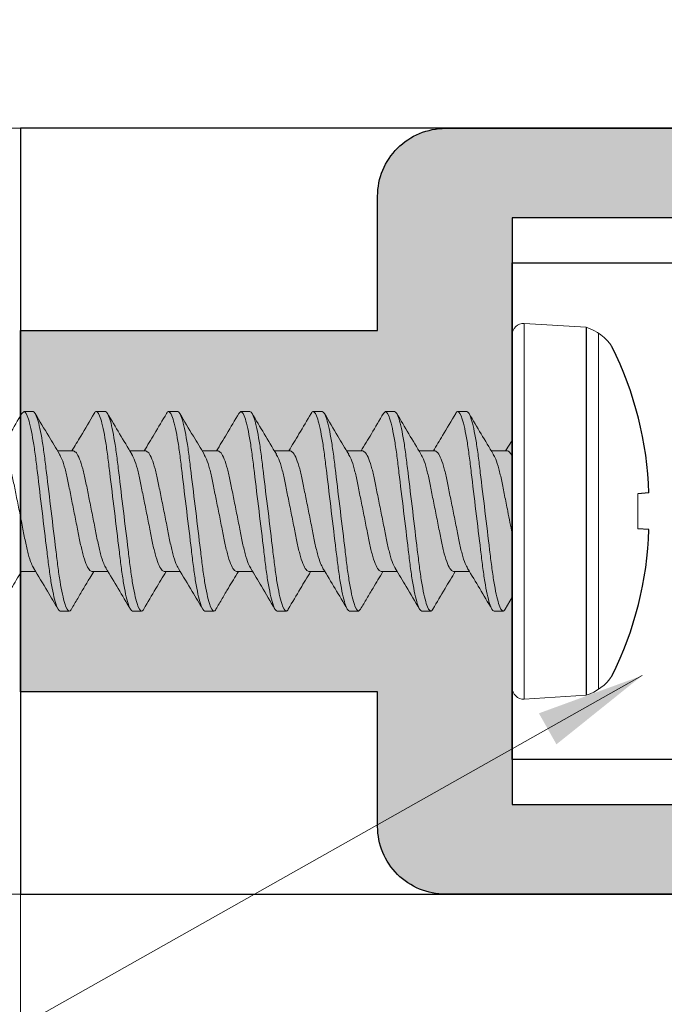
# Model space of a CAD drawing. Units: inches. Extents: x 1.67 to 5.79, y 2.03 to 7.41.
# Drawn here: x 2.53 to 2.97, y 6.2 to 6.88 of the extents above; entities that cross this region are included whole.
import ezdxf

# ---------------------------------------------------------------- set-up
doc = ezdxf.new("R2010")
doc.units = ezdxf.units.IN
doc.header["$MEASUREMENT"] = 0
doc.linetypes.add('SLD-Solid', pattern=[0])
doc.layers.get('Defpoints').update_dxf_attribs({"color": 2})
for name, color, linetype in [('A-ANNO-DIMS', 5, 'Continuous'), ('A-DETL-MISC', 3, 'Continuous'), ('A-DETL-MTST', 1, 'Continuous'), ('A-DETL-PAT1', 254, 'Continuous'), ('A-DETL-SCRW', 4, 'Continuous')]:
    doc.layers.add(name, color=color, linetype=linetype)
doc.layers.add('A-ANNO-TEXT', color=6, linetype='Continuous', lineweight=5)
doc.styles.add('ZERO', font='arial.ttf')
doc.dimstyles.new('dim24', dxfattribs={"dimtxt": 0.085, "dimasz": 0.075, "dimexe": 0.04, "dimexo": 0.06, "dimgap": 0.03125, "dimtad": 0, "dimtih": 1, "dimtoh": 1, "dimdec": 3, "dimzin": 4, "dimdsep": 46, "dimlunit": 3, "dimtxsty": 'ZERO', "dimcen": 0.02, "dimclrd": 5, "dimclre": 5, "dimclrt": 5, "dimadec": 0, "dimazin": 0, "dimtfac": 1, "dimtdec": 3, "dimtofl": 0, "dimtmove": 0, "dimatfit": 3, "dimfxl": 1, "dimtolj": 1, "dimtzin": 0, "dimlwd": 0, "dimlwe": 0, "dimarcsym": 0})

# ---------------------------------------------------------------- blocks, each defined once
blk = doc.blocks.new('*D1')
at = {"layer": 'A-ANNO-DIMS', "color": 5, "lineweight": 0, "transparency": 16777216}
for p, q in [((2.76305, 6.8028), (1.86867, 6.8028)), ((1.90867, 6.7278), (1.90867, 6.69453)), ((1.90867, 6.3478), (1.90867, 6.38107)), ((2.76305, 6.2728), (1.86867, 6.2728))]:
    blk.add_line(p, q, dxfattribs=at)
at = {"layer": 'A-ANNO-DIMS', "color": 5, "transparency": 16777216}
for points in [[(1.89617, 6.7278), (1.92117, 6.7278), (1.90867, 6.8028)], [(1.89617, 6.3478), (1.92117, 6.3478), (1.90867, 6.2728)]]:
    blk.add_solid(points, dxfattribs=at)
at = {"layer": 'Defpoints', "color": 0, "transparency": 16777216}
for p in [(2.82305, 6.8028), (1.90867, 6.2728), (2.82305, 6.2728)]:
    blk.add_point(p, dxfattribs=at)
at = {"layer": 'A-ANNO-DIMS', "color": 5, "transparency": 16777216, "insert": (1.90867, 6.5378), "char_height": 0.085, "attachment_point": 5, "style": 'ZERO'}
blk.add_mtext('\\A1;.530"\\P [13.5]', dxfattribs=at)
blk = doc.blocks.new('*D2')
at = {"layer": 'A-ANNO-DIMS', "color": 5, "lineweight": 0, "transparency": 16777216}
for p, q in [((2.52905, 6.3528), (2.52905, 5.96599)), ((3.31905, 6.1528), (3.31905, 5.96599)), ((2.60405, 6.00599), (2.75213, 6.00599)), ((3.24405, 6.00599), (3.09596, 6.00599))]:
    blk.add_line(p, q, dxfattribs=at)
at = {"layer": 'A-ANNO-DIMS', "color": 5, "transparency": 16777216}
for points in [[(2.60405, 6.01849), (2.60405, 5.99349), (2.52905, 6.00599)], [(3.24405, 6.01849), (3.24405, 5.99349), (3.31905, 6.00599)]]:
    blk.add_solid(points, dxfattribs=at)
at = {"layer": 'Defpoints', "color": 0, "transparency": 16777216}
for p in [(2.52905, 6.4128), (3.31905, 6.2128), (3.31905, 6.00599)]:
    blk.add_point(p, dxfattribs=at)
at = {"layer": 'A-ANNO-DIMS', "color": 5, "transparency": 16777216, "char_height": 0.085, "attachment_point": 5, "style": 'ZERO'}
for s, insert in [('\\A1;.790"', (2.92405, 6.08064)), ('\\A1;[20.1]', (2.92405, 5.92026))]:
    blk.add_mtext(s, dxfattribs=dict(at, insert=insert))
blk = doc.blocks.new('A$C65CC7614')
at = {"layer": 'A-DETL-SCRW'}
for p, q in [((-1.12546, -0.61145), (-1.12494, -0.61912)), ((-1.10005, -0.61145), (-1.10056, -0.61912)), ((-1.24005, -0.65479), (-0.98545, -0.65479))]:
    blk.add_line(p, q, dxfattribs=at)
at = {"layer": 'A-DETL-SCRW', "linetype": 'SLD-Solid', "lineweight": 15}
for p, q in [((-1.10056, -0.61912), (-1.12494, -0.61912)), ((-1.11275, -0.64636), (-1.236, -0.64636)), ((-0.98951, -0.64636), (-1.11275, -0.64636)), ((-1.24005, -0.65479), (-1.24274, -0.6977)), ((-0.98545, -0.65479), (-0.98276, -0.6977)), ((-0.98276, -0.6977), (-1.24274, -0.6977)), ((-0.99075, -0.70612), (-1.23475, -0.70612)), ((-1.16181, -0.70616), (-1.15447, -0.71057)), ((-1.04501, -0.71092), (-1.05328, -0.70603)), ((-1.15447, -0.70937), (-1.15447, -0.72041)), ((-1.04375, -0.71237), (-1.04375, -0.71862)), ((-1.07103, -0.74662), (-1.07103, -0.73557)), ((-1.18175, -0.74362), (-1.18175, -0.73737)), ((-1.15447, -0.75937), (-1.15447, -0.77041)), ((-1.04375, -0.76237), (-1.04375, -0.76862)), ((-1.18175, -0.79362), (-1.18175, -0.78737)), ((-1.07103, -0.79662), (-1.07103, -0.78557)), ((-1.18049, -0.79506), (-1.18175, -0.79362)), ((-1.15447, -0.80937), (-1.15447, -0.82041)), ((-1.04375, -0.81237), (-1.04502, -0.81092)), ((-1.04375, -0.81237), (-1.04375, -0.81862)), ((-1.18175, -0.84362), (-1.18175, -0.83737)), ((-1.07103, -0.84662), (-1.07103, -0.83557)), ((-1.15447, -0.85937), (-1.15447, -0.87041)), ((-1.04375, -0.86237), (-1.04375, -0.86862)), ((-1.07103, -0.89662), (-1.07103, -0.88557)), ((-1.18175, -0.89362), (-1.18175, -0.88737)), ((-1.18049, -0.89507), (-1.18175, -0.89362)), ((-1.15447, -0.90937), (-1.15447, -0.92041)), ((-1.04375, -0.91237), (-1.04375, -0.91862)), ((-1.18175, -0.94362), (-1.18175, -0.93737)), ((-1.07103, -0.94662), (-1.07103, -0.93557)), ((-1.15447, -0.95937), (-1.15447, -0.97041)), ((-1.04375, -0.96237), (-1.04375, -0.96862)), ((-1.18175, -0.99362), (-1.18175, -0.98737)), ((-1.07103, -0.99662), (-1.07103, -0.98557)), ((-1.15447, -1.00937), (-1.15447, -1.02041)), ((-1.04375, -1.01237), (-1.04375, -1.01862)), ((-1.18175, -1.04362), (-1.18175, -1.03737)), ((-1.07103, -1.04662), (-1.07103, -1.03558)), ((-1.1805, -1.04505), (-1.18175, -1.04362))]:
    blk.add_line(p, q, dxfattribs=at)
at = {"layer": 'A-DETL-SCRW'}
for centre, start, end in [((-1.1172, -0.85745), 91.9218, 116.34273), ((-1.1083, -0.85745), 63.65727, 88.0782)]:
    blk.add_arc(centre, 0.24614, start, end, dxfattribs=at)
at = {"layer": 'A-DETL-SCRW', "linetype": 'SLD-Solid', "lineweight": 15}
for centre, radius, start, end in [((-1.20806, -0.66498), 0.03357, 123.16009, 162.33731), ((-1.01745, -0.66498), 0.03357, 17.66269, 56.83991), ((-1.23475, -0.69812), 0.008, 177, 270), ((-0.99075, -0.69812), 0.008, 270, 3)]:
    blk.add_arc(centre, radius, start, end, dxfattribs=at)
blk.add_open_spline([(-1.15447, -0.70937), (-1.15447, -0.70841), (-1.15333, -0.70729), (-1.15096, -0.70612)], degree=3, dxfattribs=at)
for points, knots in [([(-1.15213, -0.71914), (-1.15117, -0.71858), (-1.14897, -0.71729), (-1.1425, -0.71524), (-1.13386, -0.71328), (-1.12372, -0.71132), (-1.11387, -0.70934), (-1.10503, -0.70757), (-1.10015, -0.7066), (-1.09773, -0.70612)], [0, 0, 0, 0, 0.12657, 0.291024, 0.449476, 0.607928, 0.772382, 0.887234, 1, 1, 1, 1]), ([(-1.18175, -0.73737), (-1.18175, -0.73646), (-1.18007, -0.73541), (-1.17308, -0.73321), (-1.16777, -0.73206), (-1.15809, -0.73048), (-1.1546, -0.72997), (-1.1473, -0.72902), (-1.14351, -0.72858), (-1.13121, -0.7271), (-1.122, -0.72598), (-1.10351, -0.72375), (-1.09429, -0.72264), (-1.082, -0.72115), (-1.07821, -0.72071), (-1.07091, -0.71976), (-1.06741, -0.71926), (-1.05773, -0.71767), (-1.05243, -0.71652), (-1.04543, -0.71432), (-1.04375, -0.71327), (-1.04375, -0.71237)], [0, 0, 0, 0, 0.125, 0.125, 0.25, 0.25, 0.3125, 0.3125, 0.375, 0.375, 0.5, 0.5, 0.625, 0.625, 0.6875, 0.6875, 0.75, 0.75, 0.875, 0.875, 1, 1, 1, 1]), ([(-1.04375, -0.71237), (-1.04376, -0.71191), (-1.04377, -0.71144), (-1.04502, -0.71092), (-1.04504, -0.71091)], [0, 0, 0, 0, 0.983025, 1, 1, 1, 1]), ([(-1.18175, -0.74362), (-1.18175, -0.74271), (-1.18007, -0.74166), (-1.17308, -0.73946), (-1.16777, -0.73831), (-1.15809, -0.73673), (-1.1546, -0.73622), (-1.1473, -0.73527), (-1.14351, -0.73483), (-1.13121, -0.73335), (-1.122, -0.73223), (-1.10351, -0.73), (-1.09429, -0.72889), (-1.082, -0.7274), (-1.07821, -0.72696), (-1.07091, -0.72601), (-1.06741, -0.72551), (-1.05773, -0.72392), (-1.05243, -0.72277), (-1.04543, -0.72057), (-1.04375, -0.71952), (-1.04375, -0.71862)], [0, 0, 0, 0, 0.125, 0.125, 0.25, 0.25, 0.3125, 0.3125, 0.375, 0.375, 0.5, 0.5, 0.625, 0.625, 0.6875, 0.6875, 0.75, 0.75, 0.875, 0.875, 1, 1, 1, 1]), ([(-1.15233, -0.71912), (-1.15697, -0.72192), (-1.16631, -0.72757), (-1.17572, -0.73311), (-1.18045, -0.73589)], [0, 0, 0, 0, 0.497362, 1, 1, 1, 1]), ([(-1.07319, -0.73687), (-1.06855, -0.73407), (-1.05921, -0.72843), (-1.0498, -0.72289), (-1.04508, -0.7201)], [0, 0, 0, 0, 0.49737, 1, 1, 1, 1]), ([(-1.07339, -0.73685), (-1.07435, -0.73741), (-1.07654, -0.7387), (-1.083, -0.74074), (-1.09165, -0.7427), (-1.10179, -0.74466), (-1.11275, -0.74687), (-1.12372, -0.74907), (-1.13384, -0.75103), (-1.14257, -0.753), (-1.14928, -0.7552), (-1.15366, -0.7574), (-1.1542, -0.75872), (-1.15447, -0.75937)], [0, 0, 0, 0, 0.072315, 0.166807, 0.257852, 0.348896, 0.443389, 0.537882, 0.628926, 0.71997, 0.814463, 0.908956, 1, 1, 1, 1]), ([(-1.18048, -0.74507), (-1.18048, -0.74507), (-1.18175, -0.74455), (-1.18175, -0.74408), (-1.18175, -0.74362)], [0, 0, 0, 0, 0.002518, 1, 1, 1, 1]), ([(-1.18048, -0.74507), (-1.17536, -0.74809), (-1.16666, -0.75321), (-1.15802, -0.75843), (-1.15447, -0.76057)], [0, 0, 0, 0, 0.588904, 1, 1, 1, 1]), ([(-1.15216, -0.76915), (-1.1512, -0.76859), (-1.14899, -0.76729), (-1.1425, -0.76524), (-1.13386, -0.76328), (-1.12372, -0.76132), (-1.11275, -0.75912), (-1.10178, -0.75691), (-1.09166, -0.75495), (-1.08294, -0.75299), (-1.07623, -0.75078), (-1.07185, -0.74858), (-1.0713, -0.74726), (-1.07103, -0.74662)], [0, 0, 0, 0, 0.073346, 0.167734, 0.258677, 0.34962, 0.444007, 0.538395, 0.629338, 0.720281, 0.814669, 0.909057, 1, 1, 1, 1]), ([(-1.04507, -0.76088), (-1.04981, -0.75809), (-1.05849, -0.75298), (-1.06712, -0.74777), (-1.07103, -0.74541)], [0, 0, 0, 0, 0.545737, 1, 1, 1, 1]), ([(-1.18175, -0.78737), (-1.18175, -0.78646), (-1.18007, -0.78541), (-1.17308, -0.78321), (-1.16777, -0.78206), (-1.15809, -0.78048), (-1.1546, -0.77997), (-1.1473, -0.77902), (-1.14351, -0.77858), (-1.13121, -0.7771), (-1.122, -0.77598), (-1.10351, -0.77375), (-1.09429, -0.77264), (-1.082, -0.77115), (-1.07821, -0.77071), (-1.07091, -0.76976), (-1.06741, -0.76926), (-1.05773, -0.76767), (-1.05243, -0.76652), (-1.04543, -0.76432), (-1.04375, -0.76327), (-1.04375, -0.76237)], [0, 0, 0, 0, 0.125, 0.125, 0.25, 0.25, 0.3125, 0.3125, 0.375, 0.375, 0.5, 0.5, 0.625, 0.625, 0.6875, 0.6875, 0.75, 0.75, 0.875, 0.875, 1, 1, 1, 1]), ([(-1.04375, -0.76237), (-1.04376, -0.7619), (-1.04377, -0.76142), (-1.04507, -0.76089), (-1.0451, -0.76088)], [0, 0, 0, 0, 0.978517, 1, 1, 1, 1]), ([(-1.18175, -0.79362), (-1.18175, -0.79271), (-1.18007, -0.79166), (-1.17308, -0.78946), (-1.16777, -0.78831), (-1.15809, -0.78673), (-1.1546, -0.78622), (-1.1473, -0.78527), (-1.14351, -0.78483), (-1.13121, -0.78335), (-1.122, -0.78223), (-1.10351, -0.78), (-1.09429, -0.77889), (-1.082, -0.7774), (-1.07821, -0.77696), (-1.07091, -0.77601), (-1.06741, -0.77551), (-1.05773, -0.77392), (-1.05243, -0.77277), (-1.04543, -0.77057), (-1.04375, -0.76952), (-1.04375, -0.76862)], [0, 0, 0, 0, 0.125, 0.125, 0.25, 0.25, 0.3125, 0.3125, 0.375, 0.375, 0.5, 0.5, 0.625, 0.625, 0.6875, 0.6875, 0.75, 0.75, 0.875, 0.875, 1, 1, 1, 1]), ([(-1.15235, -0.76913), (-1.157, -0.77194), (-1.16635, -0.77759), (-1.17576, -0.78313), (-1.18049, -0.78592)], [0, 0, 0, 0, 0.497302, 1, 1, 1, 1]), ([(-1.07297, -0.78673), (-1.06889, -0.78427), (-1.05961, -0.77867), (-1.05027, -0.77316), (-1.04504, -0.77008)], [0, 0, 0, 0, 0.439826, 1, 1, 1, 1]), ([(-1.07314, -0.78672), (-1.07416, -0.78732), (-1.07642, -0.78865), (-1.083, -0.79074), (-1.09165, -0.7927), (-1.10179, -0.79466), (-1.11275, -0.79687), (-1.12372, -0.79907), (-1.13384, -0.80103), (-1.14257, -0.803), (-1.14928, -0.8052), (-1.15366, -0.8074), (-1.1542, -0.80872), (-1.15447, -0.80937)], [0, 0, 0, 0, 0.077523, 0.171486, 0.262019, 0.352552, 0.446514, 0.540476, 0.631009, 0.721542, 0.815505, 0.909467, 1, 1, 1, 1]), ([(-1.1805, -0.79506), (-1.17577, -0.79785), (-1.16706, -0.80297), (-1.15842, -0.80819), (-1.15447, -0.81057)], [0, 0, 0, 0, 0.54354, 1, 1, 1, 1]), ([(-1.15213, -0.81914), (-1.15118, -0.81858), (-1.14898, -0.81729), (-1.1425, -0.81524), (-1.13386, -0.81328), (-1.12372, -0.81132), (-1.11275, -0.80912), (-1.10178, -0.80691), (-1.09166, -0.80495), (-1.08294, -0.80299), (-1.07623, -0.80078), (-1.07185, -0.79858), (-1.0713, -0.79726), (-1.07103, -0.79662)], [0, 0, 0, 0, 0.072777, 0.167223, 0.258222, 0.349221, 0.443666, 0.538112, 0.629111, 0.72011, 0.814555, 0.909001, 1, 1, 1, 1]), ([(-1.04502, -0.81092), (-1.04749, -0.80946), (-1.05231, -0.80663), (-1.06109, -0.80144), (-1.06724, -0.79771), (-1.07103, -0.79542)], [0, 0, 0, 0, 0.287869, 0.56106, 1, 1, 1, 1]), ([(-1.18175, -0.83737), (-1.18175, -0.83646), (-1.18007, -0.83541), (-1.17308, -0.83321), (-1.16777, -0.83206), (-1.15809, -0.83048), (-1.1546, -0.82997), (-1.1473, -0.82902), (-1.14351, -0.82858), (-1.13121, -0.8271), (-1.122, -0.82598), (-1.10351, -0.82375), (-1.09429, -0.82264), (-1.082, -0.82115), (-1.07821, -0.82071), (-1.07091, -0.81976), (-1.06741, -0.81926), (-1.05773, -0.81767), (-1.05243, -0.81652), (-1.04543, -0.81432), (-1.04375, -0.81327), (-1.04375, -0.81237)], [0, 0, 0, 0, 0.125, 0.125, 0.25, 0.25, 0.3125, 0.3125, 0.375, 0.375, 0.5, 0.5, 0.625, 0.625, 0.6875, 0.6875, 0.75, 0.75, 0.875, 0.875, 1, 1, 1, 1]), ([(-1.18175, -0.84362), (-1.18175, -0.84271), (-1.18007, -0.84166), (-1.17308, -0.83946), (-1.16777, -0.83831), (-1.15809, -0.83673), (-1.1546, -0.83622), (-1.1473, -0.83527), (-1.14351, -0.83483), (-1.13121, -0.83335), (-1.122, -0.83223), (-1.10351, -0.83), (-1.09429, -0.82889), (-1.082, -0.8274), (-1.07821, -0.82696), (-1.07091, -0.82601), (-1.06741, -0.82551), (-1.05773, -0.82392), (-1.05243, -0.82277), (-1.04543, -0.82057), (-1.04375, -0.81952), (-1.04375, -0.81862)], [0, 0, 0, 0, 0.125, 0.125, 0.25, 0.25, 0.3125, 0.3125, 0.375, 0.375, 0.5, 0.5, 0.625, 0.625, 0.6875, 0.6875, 0.75, 0.75, 0.875, 0.875, 1, 1, 1, 1]), ([(-1.15233, -0.81912), (-1.15643, -0.8216), (-1.16577, -0.82724), (-1.17517, -0.83278), (-1.18045, -0.83589)], [0, 0, 0, 0, 0.438819, 1, 1, 1, 1]), ([(-1.07324, -0.8369), (-1.06859, -0.83409), (-1.05922, -0.82843), (-1.0498, -0.82288), (-1.04506, -0.82009)], [0, 0, 0, 0, 0.497167, 1, 1, 1, 1]), ([(-1.07346, -0.83689), (-1.07439, -0.83743), (-1.07657, -0.83871), (-1.083, -0.84074), (-1.09165, -0.8427), (-1.10179, -0.84466), (-1.11275, -0.84687), (-1.12372, -0.84907), (-1.13384, -0.85103), (-1.14257, -0.853), (-1.14928, -0.8552), (-1.15366, -0.8574), (-1.1542, -0.85872), (-1.15447, -0.85937)], [0, 0, 0, 0, 0.071049, 0.165671, 0.256839, 0.348008, 0.442629, 0.537251, 0.62842, 0.719588, 0.81421, 0.908832, 1, 1, 1, 1]), ([(-1.18039, -0.84511), (-1.18043, -0.84509), (-1.18173, -0.84456), (-1.18174, -0.84408), (-1.18175, -0.84362)], [0, 0, 0, 0, 0.024325, 1, 1, 1, 1]), ([(-1.18043, -0.8451), (-1.17569, -0.84789), (-1.16701, -0.853), (-1.15839, -0.85821), (-1.15447, -0.86057)], [0, 0, 0, 0, 0.544919, 1, 1, 1, 1]), ([(-1.15215, -0.86915), (-1.15119, -0.86858), (-1.14898, -0.86729), (-1.1425, -0.86524), (-1.13386, -0.86328), (-1.12372, -0.86132), (-1.11275, -0.85912), (-1.10178, -0.85691), (-1.09166, -0.85495), (-1.08294, -0.85299), (-1.07623, -0.85078), (-1.07185, -0.84858), (-1.0713, -0.84726), (-1.07103, -0.84662)], [0, 0, 0, 0, 0.073158, 0.167565, 0.258526, 0.349488, 0.443895, 0.538302, 0.629263, 0.720225, 0.814632, 0.909039, 1, 1, 1, 1]), ([(-1.04507, -0.86088), (-1.04981, -0.85809), (-1.05849, -0.85298), (-1.06712, -0.84777), (-1.07103, -0.84541)], [0, 0, 0, 0, 0.545695, 1, 1, 1, 1]), ([(-1.18175, -0.88737), (-1.18175, -0.88646), (-1.18007, -0.88541), (-1.17308, -0.88321), (-1.16777, -0.88206), (-1.15809, -0.88048), (-1.1546, -0.87997), (-1.1473, -0.87902), (-1.14351, -0.87858), (-1.13121, -0.8771), (-1.122, -0.87598), (-1.10351, -0.87375), (-1.09429, -0.87264), (-1.082, -0.87115), (-1.07821, -0.87071), (-1.07091, -0.86976), (-1.06741, -0.86926), (-1.05773, -0.86767), (-1.05243, -0.86652), (-1.04543, -0.86432), (-1.04375, -0.86327), (-1.04375, -0.86237)], [0, 0, 0, 0, 0.125, 0.125, 0.25, 0.25, 0.3125, 0.3125, 0.375, 0.375, 0.5, 0.5, 0.625, 0.625, 0.6875, 0.6875, 0.75, 0.75, 0.875, 0.875, 1, 1, 1, 1]), ([(-1.04375, -0.86237), (-1.04376, -0.8619), (-1.04377, -0.86142), (-1.04507, -0.86089), (-1.0451, -0.86088)], [0, 0, 0, 0, 0.977972, 1, 1, 1, 1]), ([(-1.18175, -0.89362), (-1.18175, -0.89271), (-1.18007, -0.89166), (-1.17308, -0.88946), (-1.16777, -0.88831), (-1.15809, -0.88673), (-1.1546, -0.88622), (-1.1473, -0.88527), (-1.14351, -0.88483), (-1.13121, -0.88335), (-1.122, -0.88223), (-1.10351, -0.88), (-1.09429, -0.87889), (-1.082, -0.8774), (-1.07821, -0.87696), (-1.07091, -0.87601), (-1.06741, -0.87551), (-1.05773, -0.87392), (-1.05243, -0.87277), (-1.04543, -0.87057), (-1.04375, -0.86952), (-1.04375, -0.86862)], [0, 0, 0, 0, 0.125, 0.125, 0.25, 0.25, 0.3125, 0.3125, 0.375, 0.375, 0.5, 0.5, 0.625, 0.625, 0.6875, 0.6875, 0.75, 0.75, 0.875, 0.875, 1, 1, 1, 1]), ([(-1.15235, -0.86913), (-1.157, -0.87194), (-1.16635, -0.87759), (-1.17576, -0.88313), (-1.18049, -0.88592)], [0, 0, 0, 0, 0.497285, 1, 1, 1, 1]), ([(-1.07319, -0.88687), (-1.06909, -0.88439), (-1.05974, -0.87874), (-1.05032, -0.87319), (-1.04504, -0.87008)], [0, 0, 0, 0, 0.438848, 1, 1, 1, 1]), ([(-1.07339, -0.88685), (-1.07434, -0.88741), (-1.07654, -0.8887), (-1.083, -0.89074), (-1.09165, -0.8927), (-1.10179, -0.89466), (-1.11275, -0.89687), (-1.12372, -0.89907), (-1.13384, -0.90103), (-1.14257, -0.903), (-1.14928, -0.9052), (-1.15366, -0.9074), (-1.1542, -0.90872), (-1.15447, -0.90937)], [0, 0, 0, 0, 0.072441, 0.166921, 0.257952, 0.348984, 0.443464, 0.537944, 0.628976, 0.720008, 0.814488, 0.908968, 1, 1, 1, 1]), ([(-1.18049, -0.89507), (-1.17574, -0.89786), (-1.16705, -0.90298), (-1.1584, -0.9082), (-1.15447, -0.91057)], [0, 0, 0, 0, 0.545847, 1, 1, 1, 1]), ([(-1.15213, -0.91914), (-1.15117, -0.91858), (-1.14897, -0.91729), (-1.1425, -0.91524), (-1.13386, -0.91328), (-1.12372, -0.91132), (-1.11275, -0.90912), (-1.10178, -0.90691), (-1.09166, -0.90495), (-1.08294, -0.90299), (-1.07623, -0.90078), (-1.07185, -0.89858), (-1.0713, -0.89726), (-1.07103, -0.89662)], [0, 0, 0, 0, 0.072732, 0.167182, 0.258186, 0.349189, 0.443639, 0.53809, 0.629093, 0.720096, 0.814546, 0.908997, 1, 1, 1, 1]), ([(-1.04502, -0.91091), (-1.0475, -0.90946), (-1.05232, -0.90663), (-1.06111, -0.90144), (-1.06725, -0.89771), (-1.07103, -0.89542)], [0, 0, 0, 0, 0.288881, 0.562, 1, 1, 1, 1]), ([(-1.18175, -0.93737), (-1.18175, -0.93646), (-1.18007, -0.93541), (-1.17308, -0.93321), (-1.16777, -0.93206), (-1.15809, -0.93048), (-1.1546, -0.92997), (-1.1473, -0.92902), (-1.14351, -0.92858), (-1.13121, -0.9271), (-1.122, -0.92598), (-1.10351, -0.92375), (-1.09429, -0.92264), (-1.082, -0.92115), (-1.07821, -0.92071), (-1.07091, -0.91976), (-1.06741, -0.91926), (-1.05773, -0.91767), (-1.05243, -0.91652), (-1.04543, -0.91432), (-1.04375, -0.91327), (-1.04375, -0.91237)], [0, 0, 0, 0, 0.125, 0.125, 0.25, 0.25, 0.3125, 0.3125, 0.375, 0.375, 0.5, 0.5, 0.625, 0.625, 0.6875, 0.6875, 0.75, 0.75, 0.875, 0.875, 1, 1, 1, 1]), ([(-1.04375, -0.91237), (-1.04375, -0.9119), (-1.04376, -0.91143), (-1.04502, -0.91091), (-1.04502, -0.91091)], [0, 0, 0, 0, 0.999586, 1, 1, 1, 1]), ([(-1.18175, -0.94362), (-1.18175, -0.94271), (-1.18007, -0.94166), (-1.17308, -0.93946), (-1.16777, -0.93831), (-1.15809, -0.93673), (-1.1546, -0.93622), (-1.1473, -0.93527), (-1.14351, -0.93483), (-1.13121, -0.93335), (-1.122, -0.93223), (-1.10351, -0.93), (-1.09429, -0.92889), (-1.082, -0.9274), (-1.07821, -0.92696), (-1.07091, -0.92601), (-1.06741, -0.92551), (-1.05773, -0.92392), (-1.05243, -0.92277), (-1.04543, -0.92057), (-1.04375, -0.91952), (-1.04375, -0.91862)], [0, 0, 0, 0, 0.125, 0.125, 0.25, 0.25, 0.3125, 0.3125, 0.375, 0.375, 0.5, 0.5, 0.625, 0.625, 0.6875, 0.6875, 0.75, 0.75, 0.875, 0.875, 1, 1, 1, 1]), ([(-1.15233, -0.91912), (-1.15643, -0.9216), (-1.16577, -0.92724), (-1.17517, -0.93278), (-1.18045, -0.93589)], [0, 0, 0, 0, 0.438842, 1, 1, 1, 1]), ([(-1.07309, -0.93681), (-1.06784, -0.93364), (-1.0585, -0.92801), (-1.04911, -0.92248), (-1.045, -0.92006)], [0, 0, 0, 0, 0.563096, 1, 1, 1, 1]), ([(-1.07327, -0.93679), (-1.07426, -0.93737), (-1.07648, -0.93868), (-1.083, -0.94074), (-1.09165, -0.9427), (-1.10179, -0.94466), (-1.11275, -0.94687), (-1.12372, -0.94907), (-1.13384, -0.95103), (-1.14257, -0.953), (-1.14928, -0.9552), (-1.15366, -0.9574), (-1.1542, -0.95872), (-1.15447, -0.95937)], [0, 0, 0, 0, 0.074849, 0.169084, 0.259879, 0.350675, 0.444909, 0.539144, 0.62994, 0.720735, 0.81497, 0.909204, 1, 1, 1, 1]), ([(-1.18045, -0.94508), (-1.18046, -0.94508), (-1.18174, -0.94456), (-1.18175, -0.94408), (-1.18175, -0.94362)], [0, 0, 0, 0, 0.010553, 1, 1, 1, 1]), ([(-1.18046, -0.94508), (-1.17572, -0.94787), (-1.16703, -0.95299), (-1.1584, -0.9582), (-1.15447, -0.96057)], [0, 0, 0, 0, 0.545425, 1, 1, 1, 1]), ([(-1.15214, -0.96914), (-1.15118, -0.96858), (-1.14898, -0.96729), (-1.1425, -0.96524), (-1.13386, -0.96328), (-1.12372, -0.96132), (-1.11275, -0.95912), (-1.10178, -0.95691), (-1.09166, -0.95495), (-1.08294, -0.95299), (-1.07623, -0.95078), (-1.07185, -0.94858), (-1.0713, -0.94726), (-1.07103, -0.94662)], [0, 0, 0, 0, 0.072975, 0.1674, 0.25838, 0.349359, 0.443785, 0.53821, 0.62919, 0.720169, 0.814595, 0.909021, 1, 1, 1, 1]), ([(-1.04507, -0.96088), (-1.04981, -0.95809), (-1.05849, -0.95298), (-1.06712, -0.94777), (-1.07103, -0.94541)], [0, 0, 0, 0, 0.545649, 1, 1, 1, 1]), ([(-1.18175, -0.98737), (-1.18175, -0.98646), (-1.18007, -0.98541), (-1.17308, -0.98321), (-1.16777, -0.98206), (-1.15809, -0.98048), (-1.1546, -0.97997), (-1.1473, -0.97902), (-1.14351, -0.97858), (-1.13121, -0.9771), (-1.122, -0.97598), (-1.10351, -0.97375), (-1.09429, -0.97264), (-1.082, -0.97115), (-1.07821, -0.97071), (-1.07091, -0.96976), (-1.06741, -0.96926), (-1.05773, -0.96767), (-1.05243, -0.96652), (-1.04543, -0.96432), (-1.04375, -0.96327), (-1.04375, -0.96237)], [0, 0, 0, 0, 0.125, 0.125, 0.25, 0.25, 0.3125, 0.3125, 0.375, 0.375, 0.5, 0.5, 0.625, 0.625, 0.6875, 0.6875, 0.75, 0.75, 0.875, 0.875, 1, 1, 1, 1]), ([(-1.04375, -0.96237), (-1.04376, -0.9619), (-1.04377, -0.96142), (-1.04508, -0.96089), (-1.0451, -0.96088)], [0, 0, 0, 0, 0.977472, 1, 1, 1, 1]), ([(-1.18175, -0.99362), (-1.18175, -0.99271), (-1.18007, -0.99166), (-1.17308, -0.98946), (-1.16777, -0.98831), (-1.15809, -0.98673), (-1.1546, -0.98622), (-1.1473, -0.98527), (-1.14351, -0.98483), (-1.13121, -0.98335), (-1.122, -0.98223), (-1.10351, -0.98), (-1.09429, -0.97889), (-1.082, -0.9774), (-1.07821, -0.97696), (-1.07091, -0.97601), (-1.06741, -0.97551), (-1.05773, -0.97392), (-1.05243, -0.97277), (-1.04543, -0.97057), (-1.04375, -0.96952), (-1.04375, -0.96862)], [0, 0, 0, 0, 0.125, 0.125, 0.25, 0.25, 0.3125, 0.3125, 0.375, 0.375, 0.5, 0.5, 0.625, 0.625, 0.6875, 0.6875, 0.75, 0.75, 0.875, 0.875, 1, 1, 1, 1]), ([(-1.15234, -0.96913), (-1.15699, -0.97193), (-1.16634, -0.97758), (-1.17576, -0.98313), (-1.18049, -0.98592)], [0, 0, 0, 0, 0.497269, 1, 1, 1, 1]), ([(-1.07322, -0.98689), (-1.06858, -0.98408), (-1.05923, -0.97844), (-1.04981, -0.97289), (-1.04508, -0.9701)], [0, 0, 0, 0, 0.497279, 1, 1, 1, 1]), ([(-1.07344, -0.98688), (-1.07438, -0.98743), (-1.07656, -0.9887), (-1.083, -0.99074), (-1.09165, -0.9927), (-1.10179, -0.99466), (-1.11275, -0.99687), (-1.12372, -0.99907), (-1.13384, -1.00103), (-1.14257, -1.003), (-1.14928, -1.0052), (-1.15366, -1.0074), (-1.1542, -1.00872), (-1.15447, -1.00937)], [0, 0, 0, 0, 0.071464, 0.166044, 0.257171, 0.348299, 0.442879, 0.537458, 0.628586, 0.719713, 0.814293, 0.908872, 1, 1, 1, 1]), ([(-1.18043, -0.99509), (-1.18045, -0.99508), (-1.18174, -0.99456), (-1.18175, -0.99408), (-1.18175, -0.99362)], [0, 0, 0, 0, 0.014267, 1, 1, 1, 1]), ([(-1.18045, -0.99509), (-1.17517, -0.9982), (-1.16648, -1.00332), (-1.15786, -1.00853), (-1.15447, -1.01057)], [0, 0, 0, 0, 0.60759, 1, 1, 1, 1]), ([(-1.15213, -1.01914), (-1.15117, -1.01858), (-1.14897, -1.01729), (-1.1425, -1.01524), (-1.13386, -1.01328), (-1.12372, -1.01132), (-1.11275, -1.00912), (-1.10178, -1.00691), (-1.09166, -1.00495), (-1.08294, -1.00299), (-1.07623, -1.00078), (-1.07185, -0.99858), (-1.0713, -0.99726), (-1.07103, -0.99662)], [0, 0, 0, 0, 0.072669, 0.167126, 0.258135, 0.349145, 0.443601, 0.538058, 0.629068, 0.720077, 0.814534, 0.908991, 1, 1, 1, 1]), ([(-1.04502, -1.01091), (-1.0475, -1.00946), (-1.05232, -1.00663), (-1.05957, -1.00234), (-1.06576, -0.99864), (-1.06952, -0.99635), (-1.07103, -0.99543)], [0, 0, 0, 0, 0.289922, 0.562972, 0.823955, 1, 1, 1, 1]), ([(-1.18175, -1.03737), (-1.18175, -1.03646), (-1.18007, -1.03541), (-1.17308, -1.03321), (-1.16777, -1.03206), (-1.15809, -1.03048), (-1.1546, -1.02997), (-1.1473, -1.02902), (-1.14351, -1.02858), (-1.13121, -1.0271), (-1.122, -1.02598), (-1.10351, -1.02375), (-1.09429, -1.02264), (-1.082, -1.02115), (-1.07821, -1.02071), (-1.07091, -1.01976), (-1.06741, -1.01926), (-1.05773, -1.01767), (-1.05243, -1.01652), (-1.04543, -1.01432), (-1.04375, -1.01327), (-1.04375, -1.01237)], [0, 0, 0, 0, 0.125, 0.125, 0.25, 0.25, 0.3125, 0.3125, 0.375, 0.375, 0.5, 0.5, 0.625, 0.625, 0.6875, 0.6875, 0.75, 0.75, 0.875, 0.875, 1, 1, 1, 1]), ([(-1.04375, -1.01237), (-1.04375, -1.0119), (-1.04376, -1.01143), (-1.04502, -1.01091), (-1.04502, -1.01091)], [0, 0, 0, 0, 0.998728, 1, 1, 1, 1]), ([(-1.18175, -1.04362), (-1.18175, -1.04271), (-1.18007, -1.04166), (-1.17308, -1.03946), (-1.16777, -1.03831), (-1.15809, -1.03673), (-1.1546, -1.03622), (-1.1473, -1.03527), (-1.14351, -1.03483), (-1.13121, -1.03335), (-1.122, -1.03223), (-1.10351, -1.03), (-1.09429, -1.02889), (-1.082, -1.0274), (-1.07821, -1.02696), (-1.07091, -1.02601), (-1.06741, -1.02551), (-1.05773, -1.02392), (-1.05243, -1.02277), (-1.04543, -1.02057), (-1.04375, -1.01952), (-1.04375, -1.01862)], [0, 0, 0, 0, 0.125, 0.125, 0.25, 0.25, 0.3125, 0.3125, 0.375, 0.375, 0.5, 0.5, 0.625, 0.625, 0.6875, 0.6875, 0.75, 0.75, 0.875, 0.875, 1, 1, 1, 1]), ([(-1.15233, -1.01912), (-1.15642, -1.02159), (-1.16576, -1.02724), (-1.17517, -1.03278), (-1.18046, -1.03589)], [0, 0, 0, 0, 0.438319, 1, 1, 1, 1]), ([(-1.07323, -1.0369), (-1.06796, -1.03371), (-1.05857, -1.02805), (-1.04914, -1.02249), (-1.04501, -1.02006)], [0, 0, 0, 0, 0.562427, 1, 1, 1, 1]), ([(-1.07344, -1.03688), (-1.07438, -1.03743), (-1.07656, -1.03871), (-1.083, -1.04074), (-1.09165, -1.0427), (-1.10179, -1.04466), (-1.11275, -1.04687), (-1.12372, -1.04907), (-1.13384, -1.05103), (-1.14257, -1.053), (-1.14928, -1.0552), (-1.15366, -1.0574), (-1.1542, -1.05872), (-1.15447, -1.05937)], [0, 0, 0, 0, 0.071318, 0.165912, 0.257054, 0.348196, 0.442791, 0.537385, 0.628527, 0.719669, 0.814264, 0.908858, 1, 1, 1, 1]), ([(-1.18052, -1.04505), (-1.17568, -1.0479), (-1.16697, -1.05303), (-1.15832, -1.05825), (-1.15447, -1.06057)], [0, 0, 0, 0, 0.55528, 1, 1, 1, 1]), ([(-1.04508, -1.06088), (-1.04981, -1.05809), (-1.0585, -1.05298), (-1.06712, -1.04777), (-1.07103, -1.04541)], [0, 0, 0, 0, 0.5456, 1, 1, 1, 1])]:
    blk.add_open_spline(points, degree=3, knots=knots, dxfattribs=at)

msp = doc.modelspace()

# ---------------------------------------------------------------- hatches: boundary and pattern name
at = {"layer": 'A-DETL-PAT1'}
h = msp.add_hatch(color=256, dxfattribs=at)
h.dxf.hatch_style = 1
h.paths.add_polyline_path([(2.52905, 6.6628), (2.52905, 6.4128), (2.77605, 6.4128), (2.77605, 6.3198, 0.414214), (2.82305, 6.2728), (3.31905, 6.2728), (3.31905, 6.2248, 0.414214), (3.33405, 6.2098, 0.197393), (3.34459, 6.21413, 0.187689), (3.36905, 6.27698), (3.36905, 6.3348), (2.86905, 6.3348), (2.86905, 6.7408), (3.36905, 6.7408), (3.36905, 6.79861, 0.187689), (3.34459, 6.86146, 0.197393), (3.33405, 6.8658, 0.414214), (3.31905, 6.8508), (3.31905, 6.8028), (2.82305, 6.8028, 0.414214), (2.77605, 6.7558), (2.77605, 6.6628)])

# ---------------------------------------------------------------- linework, layer by layer
at = {"layer": 'A-DETL-MISC'}
msp.add_lwpolyline([(3.31905, 6.26925, -0.056542), (3.23859, 5.66125), (1.72699, 5.66125), (1.72699, 6.49246), (1.75069, 6.54183), (1.66999, 6.66101), (1.72699, 6.75597), (1.72699, 7.4108), (3.23859, 7.4108, -0.056542), (3.31905, 6.8028), (2.52905, 6.8028), (2.52905, 6.2728), (3.31905, 6.2728)], format="xyb", dxfattribs=at)
at = {"layer": 'A-DETL-MISC', "color": 40, "ltscale": 0.25}
msp.add_lwpolyline([(3.05781, 6.36595), (2.86905, 6.36595), (2.86905, 6.70965), (3.05857, 6.70965)], dxfattribs=at)
at = {"layer": 'A-DETL-MTST'}
msp.add_lwpolyline([(2.77605, 6.7558, -0.414214), (2.82305, 6.8028), (3.31905, 6.8028), (3.31905, 6.8508, -0.414214), (3.33405, 6.8658, -0.197393), (3.34459, 6.86146, -0.187689), (3.36905, 6.79861), (3.36905, 6.7408), (2.86905, 6.7408), (2.86905, 6.3348), (3.36905, 6.3348), (3.36905, 6.27698, -0.187689), (3.34459, 6.21413, -0.197393), (3.33405, 6.2098, -0.414214), (3.31905, 6.2248), (3.31905, 6.2728), (2.82305, 6.2728, -0.414214), (2.77605, 6.3198), (2.77605, 6.4128), (2.52905, 6.4128), (2.52905, 6.6628), (2.77605, 6.6628)], format="xyb", close=True, dxfattribs=at)

# ---------------------------------------------------------------- block references
at = {"layer": 'A-DETL-SCRW', "rotation": 270}
msp.add_blockref('A$C65CC7614', (3.57516, 5.42504), dxfattribs=at)

# ---------------------------------------------------------------- dimensions: what is measured, and where the dimension line sits
at = {"layer": 'A-ANNO-DIMS'}
dim = msp.add_linear_dim(base=(1.90867, 6.2728), p1=(2.82305, 6.8028), p2=(2.82305, 6.2728), angle=90, dimstyle='dim24', override={"dimpost": '\\X'}, dxfattribs=at)
dim.commit()
dim.dimension.update_dxf_attribs({"geometry": '*D1', "text_midpoint": (1.90867, 6.5378), "dimtype": 160})
dim = msp.add_linear_dim(base=(3.31905, 6.00599), p1=(2.52905, 6.4128), p2=(3.31905, 6.2128), dimstyle='dim24', override={"dimpost": '\\X'}, dxfattribs=at)
dim.commit()
dim.dimension.update_dxf_attribs({"geometry": '*D2', "text_midpoint": (2.92405, 6.00599)})

# ---------------------------------------------------------------- leaders
at = {"layer": 'A-ANNO-TEXT'}
msp.add_leader([(2.95899, 6.42411), (2.41731, 6.11868)], dimstyle='dim24', override={"dimgap": 0.03125, "dimtad": 0, "dimclrd": 256}, dxfattribs=at)

doc.saveas('drawing.dxf')
